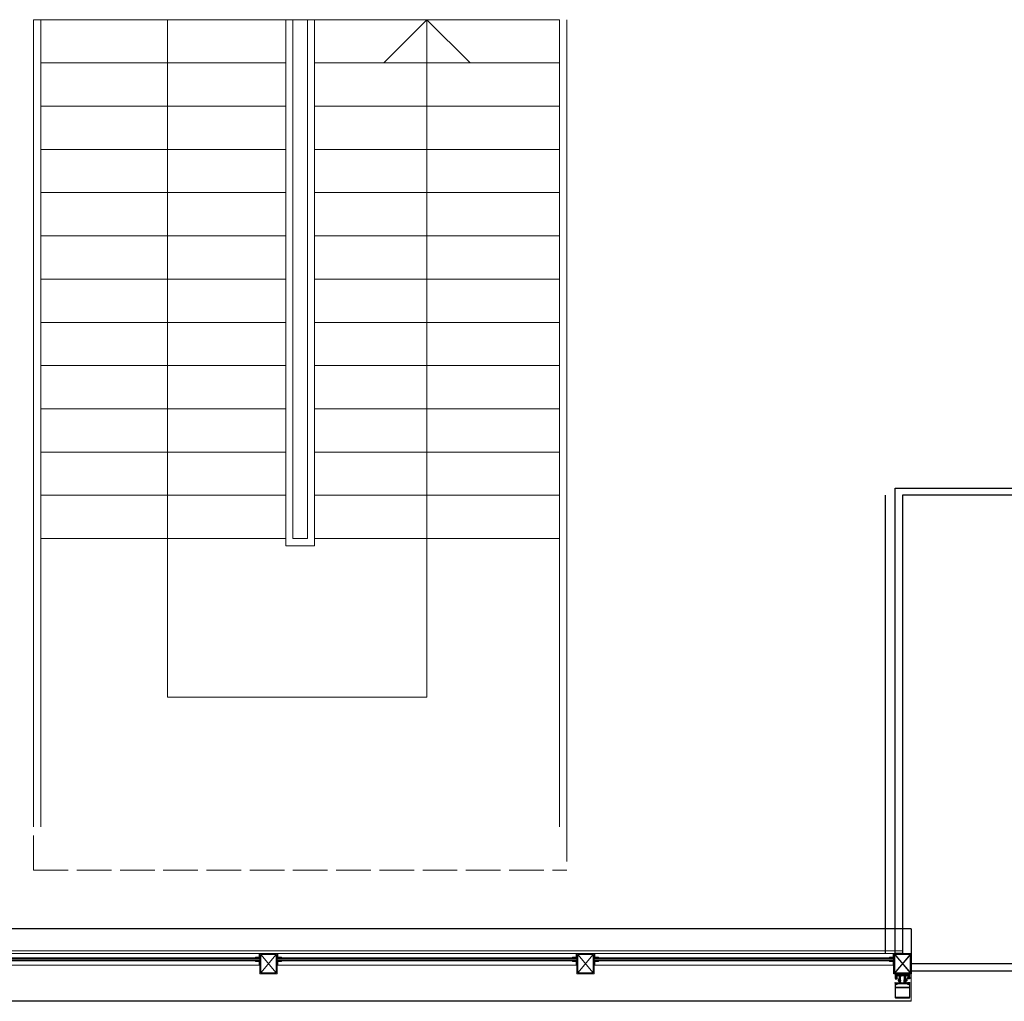
# Model space of a CAD drawing. Units: inches. Extents: x 56071 to 105812, y 43608 to 72924.
# Drawn here: x 64186 to 64870, y 60987 to 61668 of the extents above; entities that cross this region are included whole.
import ezdxf

# ---------------------------------------------------------------- set-up
doc = ezdxf.new("R2010")
doc.units = ezdxf.units.IN
doc.header["$MEASUREMENT"] = 0
doc.linetypes.add('ACAD_ISO02W100', pattern=[15, 12, -3])
doc.linetypes.add('AUSGEZOGEN', pattern=[0])
for name, color, linetype, lineweight in [('001 AG AL fasadni profili', 7, 'Continuous', 13), ('stepeniste', 7, 'Continuous', 18), ('ZID', 7, 'Continuous', 18)]:
    doc.layers.add(name, color=color, linetype=linetype, lineweight=lineweight)
for name, color, linetype in [('A_Celik', 7, 'Continuous'), ('A_Izgled', 7, 'Continuous'), ('A_Prozori Bravarija', 7, 'Continuous'), ('A_Stepenice', 7, 'Continuous')]:
    doc.layers.add(name, color=color, linetype=linetype)

# ---------------------------------------------------------------- blocks, each defined once
blk = doc.blocks.new('Stepeniste ST7')
at = {"layer": 'stepeniste'}
for p, q in [((-367, 590), (-190, 590)), ((-275, 590), (-305, 560)), ((-275, 590), (-245, 560))]:
    blk.add_line(p, q, dxfattribs=at)
at = {"layer": 'stepeniste', "linetype": 'ACAD_ISO02W100', "ltscale": 2}
for p, q in [((-372, 30), (-372, 0)), ((-2, 0), (-2, 30))]:
    blk.add_line(p, q, dxfattribs=at)
at = {"layer": 'stepeniste'}
for points in [[(-372, 590), (-372, 30)], [(-367, 590), (-367, 30)], [(-95, 590), (-95, 120), (-275, 120), (-275, 590)], [(-197, 590), (-197, 225), (-177, 225), (-177, 590)], [(-192, 590), (-192, 230), (-182, 230), (-182, 590)], [(-2, 590), (-190, 590)], [(-7, 590), (-7, 30)], [(-2, 590), (-2, 30)], [(-197, 560), (-367, 560)], [(-7, 560), (-177, 560)], [(-197, 530), (-367, 530)], [(-7, 530), (-177, 530)], [(-197, 500), (-367, 500)], [(-7, 500), (-177, 500)], [(-197, 470), (-367, 470)], [(-7, 470), (-177, 470)], [(-197, 440), (-367, 440)], [(-7, 440), (-177, 440)], [(-197, 410), (-367, 410)], [(-7, 410), (-177, 410)], [(-197, 380), (-367, 380)], [(-7, 380), (-177, 380)], [(-197, 350), (-367, 350)], [(-7, 350), (-177, 350)], [(-197, 320), (-367, 320)], [(-7, 320), (-177, 320)], [(-197, 290), (-367, 290)], [(-7, 290), (-177, 290)], [(-197, 260), (-367, 260)], [(-7, 260), (-177, 260)], [(-197, 230), (-367, 230)], [(-7, 230), (-177, 230)]]:
    blk.add_lwpolyline(points, dxfattribs=at)
at = {"layer": 'stepeniste', "linetype": 'ACAD_ISO02W100', "ltscale": 2}
blk.add_lwpolyline([(-2, 0), (-372, 0)], dxfattribs=at)
blk = doc.blocks.new('A_Fas stub celik 12_14')
at = {"layer": 'A_Celik', "color": 7}
for points in [[(-6, 0), (6, -14)], [(6, 0), (-6, -14)]]:
    blk.add_lwpolyline(points, dxfattribs=at)
at = {"layer": 'A_Celik'}
blk.add_lwpolyline([(-6, 0), (6, 0), (6, -14), (-6, -14), (-6, 0)], dxfattribs=at)
blk = doc.blocks.new('224606')
at = {"layer": 'A_Prozori Bravarija', "color": 141, "linetype": 'AUSGEZOGEN'}
blk.add_lwpolyline([(-2.3, -4.6), (-2.7, -3.9), (-2.7, -1.5), (-1.1, -1.5), (-0.1, -1.7), (0.1, -1.6), (0.2, -1.5), (0.2, 0.1), (-0.9, 0.1), (-0.9, 0.4), (0.6, 1.9), (1.2, 2.1), (2.2, 1.5), (4.8, 1.5), (5.9, 2.1), (6.4, 1.9), (7.9, 0.4), (7.9, 0.1), (6.8, 0.1), (6.8, -1.5), (6.9, -1.7), (7.1, -1.8), (7.1, -1.7), (8.1, -1.5), (12.3, -1.5), (12.3, -2.7), (12.8, -3.4), (13.9, -4.1), (14.8, -4.3), (14.9, -4.4), (14.8, -4.7), (14.6, -4.8), (13.5, -4.8), (12, -4.3), (11.1, -3), (10, -3.4), (9.2, -4.6), (9, -4.8), (8.7, -4.6), (8.2, -3.8), (7.9, -3.6), (7.6, -3.8), (7.1, -4.6), (6.8, -4.8), (6.5, -4.6), (6, -3.8), (5.7, -3.6), (5.3, -3.8), (4.8, -4.6), (4.6, -4.8), (4.3, -4.6), (3.8, -3.8), (3.5, -3.6), (3.2, -3.8), (2.7, -4.6), (2.4, -4.8), (2.1, -4.6), (1.6, -3.8), (1.3, -3.6), (0.9, -3.8), (0.4, -4.6), (0.2, -4.8), (-0.1, -4.6), (-0.5, -3.8), (-1, -3.6), (-1.3, -3.8), (-1.8, -4.6), (-2.1, -4.8)], close=True, dxfattribs=at)
blk.add_lwpolyline([(1.4, -1.2), (1.9, -1.6), (5.1, -1.6), (5.6, -1.2), (5.6, 0), (5.1, 0.4), (1.9, 0.4), (1.4, 0), (1.4, -1.1), (1.4, -1.2)], dxfattribs=at)
blk = doc.blocks.new('204534')
at = {"layer": 'A_Prozori Bravarija', "color": 141, "linetype": 'AUSGEZOGEN'}
for points in [[(0, 0.2), (0, 7.6), (-0.2, 7.8), (-1.5, 7.8), (-2, 7.7), (-4.1, 6.8), (-4.5, 6.8), (-4.6, 7), (-4, 7.5), (-3.5, 7.7), (-2.2, 8), (-1.2, 8.1), (-0.7, 8.1), (-0.1, 8.7), (-0.1, 8.8), (-0.6, 9), (-1.3, 9), (-1.8, 9), (-2.3, 8.9), (-4.1, 8.5), (-4.8, 8.2), (-6.6, 8.1), (-7, 8.8), (-7.3, 9), (-7.6, 8.8), (-8, 8), (-8.5, 7.8), (-8.8, 8), (-9.2, 8.8), (-9.6, 9), (-9.8, 8.8), (-10.2, 8), (-10.7, 7.8), (-11, 8), (-11.5, 8.8), (-11.8, 9), (-12, 8.8), (-12.4, 8.1), (-12.4, 0.2), (-10.4, 0.2), (-9.8, 0.3), (-9.6, 0.2), (-9.5, 0), (-9.5, -1.6), (-10.3, -1.6), (-10.3, -1.9), (-8.9, -3.3), (-8.3, -3.6), (-4.1, -3.6), (-3.5, -3.3), (-2.1, -1.9), (-2.1, -1.6), (-2.9, -1.6), (-2.9, 0), (-2.8, 0.2), (-2.6, 0.3), (-2, 0.2)], [(-9.4, 3.6), (-9.4, 4.3), (-8.4, 5.3), (-4, 5.3), (-3, 4.3), (-3, 3.6), (-3.7, 2.1), (-5, 1.6), (-7.4, 1.6), (-8.8, 2.2)], [(-4.2, -0.5), (-4.2, -2.2), (-4.7, -2.6), (-7.7, -2.6), (-8.2, -2.2), (-8.2, -0.5), (-7.7, 0), (-4.7, 0)]]:
    blk.add_lwpolyline(points, close=True, dxfattribs=at)
blk = doc.blocks.new('Covercap 80')
at = {"layer": 'A_Prozori Bravarija', "linetype": 'Continuous'}
for p, q in [((31036.3, -634.9), (31036.3, -733.4)), ((31037.4, -634.9), (31036.3, -634.9)), ((31038.5, -638.5), (31037.4, -634.9)), ((31037.6, -640.7), (31037.8, -640)), ((31037.6, -645.3), (31037.6, -640.7)), ((31038.1, -645.8), (31037.6, -645.3)), ((31037.6, -647), (31040.6, -647)), ((31037.6, -662.5), (31037.6, -647)), ((31037.6, -733.7), (31037.6, -663.7)), ((31037.8, -640), (31038.5, -638.5)), ((31040.6, -645.8), (31038.1, -645.8)), ((31040.6, -647), (31040.6, -645.8)), ((31134.5, -645.8), (31132, -645.8)), ((31132, -645.8), (31132, -647)), ((31132, -647), (31135, -647)), ((31135.2, -634.9), (31134, -638.5)), ((31134, -638.5), (31134.8, -640)), ((31135, -645.3), (31134.5, -645.8)), ((31134.8, -640), (31135, -640.7)), ((31135, -640.7), (31135, -645.3)), ((31135, -647), (31135, -662.5)), ((31135, -663.7), (31135, -733.7)), ((31136.3, -634.9), (31135.2, -634.9)), ((31136.3, -733.4), (31136.3, -634.9)), ((31036.3, -733.4), (31036.7, -734.4)), ((31036.7, -734.4), (31037.8, -734.9)), ((31135, -733.7), (31037.6, -733.7)), ((31037.8, -734.9), (31134.8, -734.9)), ((31134.8, -734.9), (31135.8, -734.4)), ((31135.8, -734.4), (31136.3, -733.4))]:
    blk.add_line(p, q, dxfattribs=at)
at = {"layer": 'A_Prozori Bravarija'}
for points in [[(31037.6, -662.5), (31135, -662.5)], [(31037.6, -663.7), (31135, -663.7)]]:
    blk.add_lwpolyline(points, dxfattribs=at)
blk = doc.blocks.new('Mulion')
at = {"layer": 'A_Prozori Bravarija'}
for points in [[(-36, 0), (-36, 6), (-31.5, 6), (-31.5, 8), (-37.5, 8), (-37.5, -15.3), (-35.6, -15.3), (-34.8, -14.5), (-34.8, -13.9), (-36, -13.9), (-36, -11.2), (-31.5, -11.2), (-31.3, -11), (-31, -11.2), (-26.6, -11.2), (-26.6, -13.9), (-27.8, -13.9), (-27.8, -14.5), (-26.9, -15.4), (-25.6, -15.4), (-25.1, -14.9), (-25.1, -2.8), (-24.6, -2.3), (-11.5, -2.3), (-10.3, -2.9), (-10, -3.8), (-10, -30.8), (-9.5, -31.3), (-8.5, -31.3), (-7.5, -30.3), (-7.5, -29.4), (-7, -29.1), (-7, -27.9), (-7.5, -27.6), (-7, -27.3), (-7, -26.1), (-7.5, -25.8), (-7, -25.5), (-7, -24.3), (-7.5, -24), (-7, -23.7), (-7, -22.5), (-7.5, -22.2), (-7, -21.9), (-7, -20.7), (-7.5, -20.4), (-7, -20.1), (-7, -18.9), (-7.5, -18.6), (-7, -18.3), (-7, -17.1), (-7.5, -16.8), (-7, -16.5), (-7, -15.5), (-5.9, -13.5), (-5, -13), (-4.1, -13.5), (-3, -15.5), (-3, -17.4), (-2.5, -17.7), (-3, -18), (-3, -19.2), (-2.5, -19.5), (-3, -19.8), (-3, -21), (-2.5, -21.3), (-3, -21.6), (-3, -22.8), (-2.5, -23.1), (-3, -23.4), (-3, -24.6), (-2.5, -24.9), (-3, -25.2), (-3, -26.4), (-2.5, -26.7), (-3, -27), (-3, -28.2), (-2.5, -28.5), (-3, -28.8), (-3, -30), (-2.5, -30.3), (-1.3, -31.3), (-0.5, -31.3), (0, -30.8), (0, -3.8), (0.6, -2.6), (1.5, -2.3), (23.5, -2.3)], [(36.5, -2.3), (49.6, -2.3), (50.1, -2.8), (50.1, -14.9), (50.6, -15.4), (51.9, -15.4), (52.8, -14.5), (52.8, -13.9), (51.6, -13.9), (51.6, -11.2), (56.1, -11.2), (56.3, -11), (56.6, -11.2), (61, -11.2), (61, -13.9), (59.8, -13.9), (59.8, -14.5), (60.6, -15.3), (62.5, -15.3), (62.5, 8), (56.5, 8), (56.5, 6), (61, 6), (61, 0), (-36, 0)], [(23.5, -2.3), (24.7, -2.9), (25, -3.8), (25, -30.8), (25.5, -31.3), (26.5, -31.3), (27.5, -30.3), (27.5, -29.4), (28, -29.1), (28, -27.9), (27.5, -27.6), (28, -27.3), (28, -26.1), (27.5, -25.8), (28, -25.5), (28, -24.3), (27.5, -24), (28, -23.7), (28, -22.5), (27.5, -22.2), (28, -21.9), (28, -20.7), (27.5, -20.4), (28, -20.1), (28, -18.9), (27.5, -18.6), (28, -18.3), (28, -17.1), (27.5, -16.8), (28, -16.5), (28, -15.5), (29.1, -13.5), (30, -13), (30.9, -13.5), (32, -15.5), (32, -17.4), (32.5, -17.7), (32, -18), (32, -19.2), (32.5, -19.5), (32, -19.8), (32, -21), (32.5, -21.3), (32, -21.6), (32, -22.8), (32.5, -23.1), (32, -23.4), (32, -24.6), (32.5, -24.9), (32, -25.2), (32, -26.4), (32.5, -26.7), (32, -27), (32, -28.2), (32.5, -28.5), (32, -28.8), (32, -30), (32.5, -30.3), (33.7, -31.3), (34.5, -31.3), (35, -30.8), (35, -3.8), (35.6, -2.6), (36.5, -2.3)]]:
    blk.add_lwpolyline(points, dxfattribs=at)
for points in [[(-26.6, -2.3), (-26.6, -8), (-27.8, -8), (-27.8, -8.6), (-27.2, -9.2), (-27, -9.8), (-27.5, -10.1), (-27.9, -10), (-28.9, -8.9), (-29.6, -8.6), (-33, -8.6), (-33.7, -8.9), (-34.7, -10), (-35.1, -10.1), (-35.6, -9.8), (-35.5, -9.2), (-34.8, -8.6), (-34.8, -8), (-36, -8), (-36, -2.3), (-31.5, -2.3), (-31.3, -2.1), (-31, -2.3)], [(-2.3, -2.3), (-1.8, -2.8), (-1.8, -10.2), (-2.3, -10.7), (-7.7, -10.7), (-8.2, -10.2), (-8.2, -2.8), (-7.7, -2.3)], [(32.7, -2.3), (33.2, -2.8), (33.2, -10.2), (32.7, -10.7), (27.3, -10.7), (26.8, -10.2), (26.8, -2.8), (27.3, -2.3)], [(51.6, -2.3), (56.1, -2.3), (56.3, -2.1), (56.6, -2.3), (61, -2.3), (61, -8), (59.8, -8), (59.8, -8.6), (60.5, -9.2), (60.6, -9.8), (60.1, -10.1), (59.7, -10), (58.7, -8.9), (58, -8.6), (54.6, -8.6), (53.9, -8.9), (52.9, -10), (52.5, -10.1), (52, -9.8), (52.1, -9.2), (52.8, -8.6), (52.8, -8), (51.6, -8)]]:
    blk.add_lwpolyline(points, close=True, dxfattribs=at)
blk = doc.blocks.new('Presure')
at = {"layer": 'A_Prozori Bravarija', "color": 1, "linetype": 'AUSGEZOGEN'}
for p, q in [((-4.85, 0), (-4.75, -0.37)), ((-4.53, 0), (-4.85, 0)), ((-4.45, -0.08), (-4.53, 0)), ((-3.67, 0), (-3.75, -0.08)), ((3.67, 0), (-3.67, 0)), ((3.75, -0.08), (3.67, 0)), ((4.53, 0), (4.45, -0.08)), ((4.85, 0), (4.53, 0)), ((4.75, -0.38), (4.85, 0)), ((-4.83, -0.46), (-4.85, -0.51)), ((-4.85, -0.51), (-4.77, -0.67)), ((-4.77, -0.43), (-4.83, -0.46)), ((-4.75, -0.4), (-4.77, -0.43)), ((-4.77, -0.67), (-4.7, -0.81)), ((-4.75, -0.37), (-4.75, -0.4)), ((-4.7, -0.81), (-4.63, -0.98)), ((-4.63, -0.98), (-4.6, -0.99)), ((-4.6, -0.99), (-4.57, -0.98)), ((-4.57, -0.3), (-4.57, -0.14)), ((-4.57, -0.14), (-4.45, -0.14)), ((-4.47, -0.4), (-4.57, -0.3)), ((-4.57, -0.98), (-4.55, -0.94)), ((-4.55, -0.6), (-4.5, -0.55)), ((-4.55, -0.94), (-4.55, -0.6)), ((-4.5, -0.55), (-3.58, -0.55)), ((-3.63, -0.4), (-4.47, -0.4)), ((-4.45, -0.14), (-4.45, -0.08)), ((-3.75, -0.08), (-3.75, -0.14)), ((-3.75, -0.14), (-3.63, -0.14)), ((-3.63, -0.14), (-3.63, -0.4)), ((-3.58, -0.55), (-3.48, -0.45)), ((-3.48, -0.3), (-3.38, -0.2)), ((-3.48, -0.45), (-3.48, -0.3)), ((-3.38, -0.2), (-0.03, -0.2)), ((-0.03, -0.2), (0, -0.18)), ((0, -0.18), (0.02, -0.2)), ((0.02, -0.2), (3.38, -0.2)), ((3.38, -0.2), (3.48, -0.3)), ((3.48, -0.3), (3.48, -0.45)), ((3.48, -0.45), (3.58, -0.55)), ((3.58, -0.55), (4.5, -0.55)), ((3.63, -0.4), (3.63, -0.14)), ((3.63, -0.14), (3.75, -0.14)), ((4.47, -0.4), (3.63, -0.4)), ((3.75, -0.14), (3.75, -0.08)), ((4.45, -0.08), (4.45, -0.14)), ((4.45, -0.14), (4.57, -0.14)), ((4.57, -0.3), (4.47, -0.4)), ((4.5, -0.55), (4.55, -0.6)), ((4.55, -0.6), (4.55, -0.94)), ((4.55, -0.94), (4.57, -0.98)), ((4.57, -0.14), (4.57, -0.3)), ((4.57, -0.98), (4.6, -0.99)), ((4.6, -0.99), (4.64, -0.97)), ((4.64, -0.97), (4.71, -0.78)), ((4.71, -0.78), (4.76, -0.68)), ((4.75, -0.4), (4.75, -0.38)), ((4.77, -0.43), (4.75, -0.4)), ((4.76, -0.68), (4.85, -0.5)), ((4.83, -0.47), (4.77, -0.43)), ((4.85, -0.5), (4.83, -0.47))]:
    blk.add_line(p, q, dxfattribs=at)
blk = doc.blocks.new('Termicki most')
at = {"layer": 'A_Prozori Bravarija', "color": 141, "linetype": 'AUSGEZOGEN'}
for points in [[(-0.89, -2.12), (-0.5, -2.22), (-0.5, -2.11), (-0.55, -2.06), (-0.58, -2.05), (-0.9, -1.99), (-1.05, -1.89), (-1.1, -1.78), (-1.12, -1.45), (-1.15, -1.43), (-1.18, -1.45), (-1.18, -1.79), (-1.18, -1.8), (-1.17, -1.85), (-1.15, -1.9), (-1.13, -1.94), (-1.1, -1.99), (-1.06, -2.02), (-1.02, -2.05), (-0.98, -2.08), (-0.93, -2.1)], [(-0.89, -3), (-0.5, -3.1), (-0.5, -2.99), (-0.55, -2.94), (-0.58, -2.93), (-0.9, -2.87), (-1.05, -2.77), (-1.1, -2.66), (-1.12, -2.33), (-1.15, -2.31), (-1.18, -2.33), (-1.18, -2.67), (-1.18, -2.68), (-1.17, -2.73), (-1.15, -2.78), (-1.13, -2.82), (-1.1, -2.87), (-1.06, -2.9), (-1.02, -2.93), (-0.98, -2.96), (-0.93, -2.98)], [(0.2, -1.37), (0.19, -1.19), (0.19, -1.14), (0.17, -1.08), (0.09, -0.94), (0, -0.89), (-0.09, -0.94), (-0.17, -1.08), (-0.19, -1.14), (-0.19, -1.19), (-0.2, -1.37), (-0.2, -1.41), (-0.23, -1.44), (-0.21, -1.47), (-0.21, -1.55), (-0.2, -1.72), (-0.19, -1.9), (-0.23, -2.04), (-0.33, -2.09), (-0.5, -2.09), (-0.5, -3.1), (-0.48, -3.19), (-0.37, -3.42), (-0.38, -3.45), (-0.4, -3.47), (-0.47, -3.46), (-0.49, -3.47), (-0.5, -3.52), (-0.5, -4.06), (-0.4, -4.16), (-0.29, -4.13), (-0.27, -4.02), (-0.34, -4.02), (-0.37, -3.99), (-0.37, -3.7), (-0.34, -3.62), (-0.03, -3.32), (0, -3.3), (0.04, -3.32), (0.34, -3.62), (0.37, -3.7), (0.37, -3.99), (0.34, -4.02), (0.26, -4.02), (0.29, -4.13), (0.36, -4.16), (0.47, -4.13), (0.5, -4.06), (0.5, -3.49), (0.47, -3.46), (0.4, -3.47), (0.37, -3.45), (0.37, -3.42), (0.48, -3.19), (0.5, -3.1), (0.5, -2.09), (0.32, -2.09), (0.22, -2.03), (0.19, -1.9), (0.2, -1.72), (0.21, -1.55), (0.21, -1.47), (0.24, -1.44), (0.2, -1.41)], [(-0.13, -1.9), (-0.14, -1.72), (-0.15, -1.54), (-0.14, -1.36), (-0.13, -1.22), (-0.11, -1.16), (-0.04, -1.04), (0, -1.01), (0.04, -1.04), (0.11, -1.16), (0.13, -1.22), (0.14, -1.36), (0.15, -1.54), (0.14, -1.72), (0.13, -1.9), (0.12, -1.99), (0, -2.09), (-0.12, -1.99)]]:
    blk.add_lwpolyline(points, close=True, dxfattribs=at)
blk.add_lwpolyline([(-0.35, -2.29), (-0.3, -2.24), (-0.19, -2.24), (-0.14, -2.23), (-0.05, -2.17), (0, -2.16), (0.05, -2.17), (0.14, -2.23), (0.19, -2.24), (0.3, -2.24), (0.35, -2.29), (0.35, -2.98), (0.26, -3.04), (0.26, -3.21), (0.23, -3.26), (0.18, -3.25), (0.11, -3.18), (-0.02, -3.13), (-0.11, -3.18), (-0.18, -3.25), (-0.23, -3.26), (-0.26, -3.21), (-0.26, -3.04), (-0.35, -2.98), (-0.35, -2.29)], dxfattribs=at)
blk = doc.blocks.new('stara fasada segment')
at = {"layer": '001 AG AL fasadni profili'}
for p, q in [((220, 0), (0, 0)), ((6, -2), (214, -2)), ((6, -5), (214, -5)), ((214, -5.6), (6, -5.6)), ((214, -6.4), (6, -6.4)), ((214.6, -15.4), (225.4, -2.6)), ((214.6, -2.6), (225.4, -15.4)), ((214, -7), (6, -7)), ((6, -10), (214, -10))]:
    blk.add_line(p, q, dxfattribs=at)
for points in [[(9, -4.5), (6.5, -4.5), (6.5, -2), (6, -2), (6, -5), (9, -5)], [(211, -4.5), (213.5, -4.5), (213.5, -2), (214, -2), (214, -5), (211, -5)], [(214, -16), (226, -16), (226, -2), (214, -2)], [(214.6, -15.4), (225.4, -15.4), (225.4, -2.6), (214.6, -2.6)], [(9, -7.5), (6.5, -7.5), (6.5, -10), (6, -10), (6, -7), (9, -7)], [(211, -7.5), (213.5, -7.5), (213.5, -10), (214, -10), (214, -7), (211, -7)]]:
    blk.add_lwpolyline(points, close=True, dxfattribs=at)

msp = doc.modelspace()

# ---------------------------------------------------------------- linework, layer by layer
at = {"layer": 'A_Izgled'}
for p, q in [((64805.14955, 61037.57104), (62858.14955, 61037.57104)), ((64805.14955, 61037.57104), (64805.14955, 61020.37104)), ((64805.14955, 61037.57104), (64805.14955, 61020.37104)), ((64805.14955, 60987.32104), (62858.14955, 60987.32104))]:
    msp.add_line(p, q, dxfattribs=at)
at = {"layer": 'A_Izgled', "color": 7, "linetype": 'ACAD_ISO02W100', "ltscale": 0.0254}
msp.add_lwpolyline([(64787.14955, 61338.37104), (64787.14955, 61020.37104)], dxfattribs=at)
at = {"layer": 'A_Izgled'}
msp.add_lwpolyline([(64805.14955, 61037.57104), (64799.14955, 61037.57104)], dxfattribs=at)
msp.add_lwpolyline([(64805.14955, 61037.57104), (64799.14955, 61037.57104)], dxfattribs=at)
at = {"layer": 'A_Prozori Bravarija'}
msp.add_lwpolyline([(64914.14955, 61343.37104), (64914.14955, 61338.37104), (64799.14955, 61338.37104), (64799.14955, 61020.37104), (64794.14955, 61020.37104), (64794.14955, 61343.37104), (64914.14955, 61343.37104)], dxfattribs=at)
msp.add_lwpolyline([(64805.14955, 61013.37104), (64805.14955, 61008.37104), (64914.14955, 61008.37104), (64914.14955, 61013.37104)], close=True, dxfattribs=at)
at = {"layer": 'ZID'}
msp.add_line((64805.14955, 61006.37104), (64805.14955, 60987.32104), dxfattribs=at)

# ---------------------------------------------------------------- block references
at = {"layer": '001 AG AL fasadni profili'}
for p in [(64139.14955, 61022.37104), (64359.14955, 61022.37104), (64579.14955, 61022.37104)]:
    msp.add_blockref('stara fasada segment', p, dxfattribs=at)
at = {"layer": 'A_Celik'}
msp.add_blockref('A_Fas stub celik 12_14', (64799.14955, 61020.37104), dxfattribs=at)
msp.add_blockref('A_Fas stub celik 12_14', (64799.14955, 61020.37104), dxfattribs=at)
at = {"layer": 'A_Prozori Bravarija', "xscale": 0.09999999999854481, "yscale": 0.09999999999854481, "zscale": 0.09999999999854481}
for name, p in [('Mulion', (64797.89955, 61005.40104)), ('Mulion', (64797.89955, 61005.40104)), ('Covercap 80', (61690.52183, 61063.30969)), ('Covercap 80', (61690.52183, 61063.30969))]:
    msp.add_blockref(name, p, dxfattribs=at)
at = {"layer": 'A_Prozori Bravarija', "color": 0, "yscale": 0.09999999999854481, "rotation": 180}
for p, xscale, zscale in [((64795.37955, 60999.68104), 0.09999999999854481, 0.09999999999854481), ((64795.37955, 60999.68104), 0.09999999999854481, 0.09999999999854481), ((64802.91955, 60999.68104), -0.09999999999854481, 0.1), ((64802.91955, 60999.68104), -0.09999999999854481, 0.1)]:
    msp.add_blockref('224606', p, dxfattribs=dict(at, xscale=xscale, zscale=zscale))
at = {"layer": 'A_Prozori Bravarija', "xscale": 0.09999999999854481, "yscale": 0.09999999999854481, "zscale": 0.09999999999854481, "rotation": 180}
msp.add_blockref('204534', (64794.14955, 61003.87104), dxfattribs=at)
msp.add_blockref('204534', (64794.14955, 61003.87104), dxfattribs=at)
at = {"layer": 'A_Prozori Bravarija'}
for name, p in [('Presure', (64799.14955, 60999.82104)), ('Presure', (64799.14955, 60999.82104)), ('Termicki most', (64797.39955, 61004.33104)), ('Termicki most', (64797.39955, 61004.33104))]:
    msp.add_blockref(name, p, dxfattribs=at)
at = {"layer": 'A_Prozori Bravarija', "xscale": -1}
msp.add_blockref('Termicki most', (64800.89955, 61004.33104), dxfattribs=at)
msp.add_blockref('Termicki most', (64800.89955, 61004.33104), dxfattribs=at)
at = {"layer": 'A_Prozori Bravarija', "extrusion": (0, 0, -1), "xscale": 0.09999999999854481, "yscale": 0.09999999999854481, "zscale": -0.1, "rotation": 180}
msp.add_blockref('204534', (-64804.14955, 61003.87104), dxfattribs=at)
msp.add_blockref('204534', (-64804.14955, 61003.87104), dxfattribs=at)
at = {"layer": 'A_Stepenice', "xscale": -1}
msp.add_blockref('Stepeniste ST7', (64194.14955, 61078.37104), dxfattribs=at)

doc.saveas('drawing.dxf')
